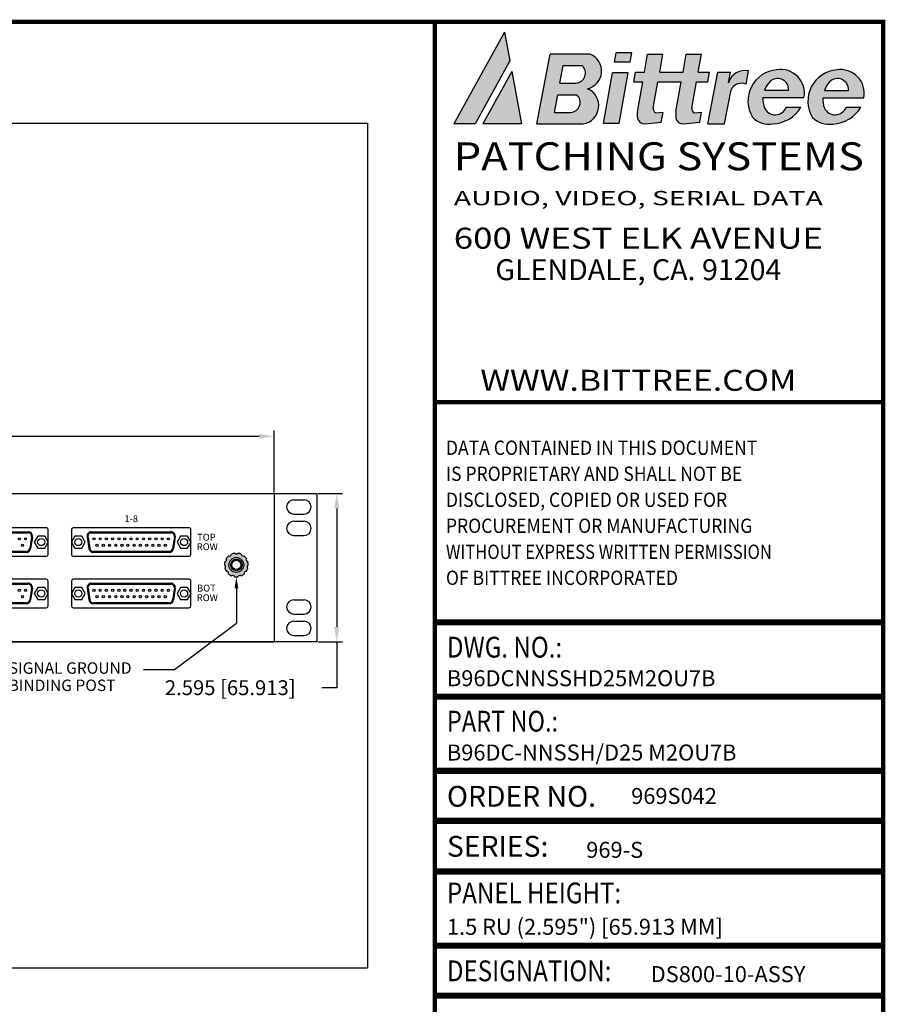
# Model space of a CAD drawing. Extents: x 0 to 52.8, y 0 to 34.1.
# Drawn here: x 37.6 to 52.8, y 16.9 to 34.1 of the extents above; entities that cross this region are included whole.
import ezdxf
from ezdxf.enums import TextEntityAlignment as Align

# ---------------------------------------------------------------- set-up
doc = ezdxf.new("R2010")
doc.units = 0
doc.header["$MEASUREMENT"] = 0
doc.layers.get('0').update_dxf_attribs({"linetype": 'CONTINUOUS'})
doc.layers.get('DEFPOINTS').update_dxf_attribs({"linetype": 'CONTINUOUS'})
doc.layers.add('REVISION', color=7, linetype='CONTINUOUS')
doc.layers.add('TB', color=7, linetype='CONTINUOUS')
doc.styles.get("Standard").update_dxf_attribs({"font": 'simplex.shx'})
doc.dimstyles.get("Standard").update_dxf_attribs({"dimtxt": 0.18, "dimasz": 0.18, "dimexe": 0.18, "dimexo": 0.0625, "dimgap": 0.09, "dimtad": 0, "dimtih": 1, "dimtoh": 1, "dimdec": 4, "dimzin": 0, "dimtxsty": 'STANDARD', "dimcen": 0.09, "dimazin": 3, "dimtfac": 1, "dimtdec": 4, "dimtofl": 0, "dimtmove": 0, "dimatfit": 3, "dimtolj": 1, "dimtzin": 0})

# ---------------------------------------------------------------- blocks, each defined once
blk = doc.blocks.new('*D8')
at = {"color": 0, "linetype": 'BYBLOCK'}
for p, q in [((1.634244775977113, 8.317499999999999), (1.634244775977113, 9.397499999999999)), ((19.13424477597711, 8.317499999999999), (19.13424477597711, 9.397499999999999)), ((1.894244775977113, 9.2975), (8.607578109310447, 9.2975)), ((18.87424477597711, 9.2975), (12.16091144264378, 9.2975))]:
    blk.add_line(p, q, dxfattribs=at)
for points in [[(1.894244775977113, 9.340833333333332), (1.894244775977113, 9.254166666666666), (1.634244775977113, 9.2975)], [(18.87424477597711, 9.340833333333332), (18.87424477597711, 9.254166666666666), (19.13424477597711, 9.2975)]]:
    blk.add_solid(points, dxfattribs=at)
at = {"layer": 'DEFPOINTS', "color": 0, "linetype": 'BYBLOCK'}
for p in [(19.13424477597711, 9.2975), (1.634244775977113, 8.2975), (19.13424477597711, 8.2975)]:
    blk.add_point(p, dxfattribs=at)
at = {"color": 0, "linetype": 'BYBLOCK', "insert": (10.38424477597711, 9.2975), "char_height": 0.26, "attachment_point": 5}
blk.add_mtext('\\A1;17.500 [444.500]', dxfattribs=at)
blk = doc.blocks.new('*D7')
at = {"color": 0, "linetype": 'BYBLOCK'}
for p, q in [((19.90424477597711, 8.2975), (20.3310322643323, 8.2975)), ((20.2310322643323, 8.0375), (20.2310322643323, 5.9625)), ((19.90424477597711, 5.702500000000001), (20.3310322643323, 5.702500000000001)), ((20.2310322643323, 5.702500000000001), (20.2310322643323, 4.9)), ((20.2310322643323, 4.9), (19.9710322643323, 4.9))]:
    blk.add_line(p, q, dxfattribs=at)
for points in [[(20.18769893099897, 8.0375), (20.27436559766563, 8.0375), (20.2310322643323, 8.2975)], [(20.18769893099897, 5.9625), (20.27436559766563, 5.9625), (20.2310322643323, 5.702500000000001)]]:
    blk.add_solid(points, dxfattribs=at)
at = {"layer": 'DEFPOINTS', "color": 0, "linetype": 'BYBLOCK'}
for p in [(19.88424477597711, 8.2975), (19.88424477597711, 5.702500000000001), (20.2310322643323, 5.702500000000001)]:
    blk.add_point(p, dxfattribs=at)
at = {"color": 0, "linetype": 'BYBLOCK', "insert": (18.36769893099897, 4.9), "char_height": 0.26, "attachment_point": 5}
blk.add_mtext('\\A1;2.595 [65.913]', dxfattribs=at)
blk = doc.blocks.new('DIM')
at = {"color": 5}
dim = blk.add_linear_dim(base=(19.13424477597711, 9.2975), p1=(1.634244775977113, 8.2975), p2=(19.13424477597711, 8.2975), dimstyle='STANDARD', override={"dimtxt": 0.26, "dimasz": 0.26, "dimexe": 0.1, "dimexo": 0.02, "dimgap": 0.13, "dimdec": 3, "dimzin": 4, "dimcen": 0}, dxfattribs=at)
dim.commit()
dim.dimension.update_dxf_attribs({"geometry": '*D8', "text_midpoint": (10.38424477597711, 9.2975), "dimtype": 128})
dim = blk.add_linear_dim(base=(20.2310322643323, 5.702500000000001), p1=(19.88424477597711, 8.2975), p2=(19.88424477597711, 5.702500000000001), angle=90, dimstyle='STANDARD', override={"dimtxt": 0.26, "dimasz": 0.26, "dimexe": 0.1, "dimexo": 0.02, "dimgap": 0.13, "dimdec": 3, "dimzin": 4, "dimcen": 0}, dxfattribs=at)
dim.commit()
dim.dimension.update_dxf_attribs({"geometry": '*D7', "text_midpoint": (18.36769893099897, 4.9), "dimtype": 128})
blk = doc.blocks.new('VIEW2')
h = blk.add_hatch(color=256)
edge = h.paths.add_edge_path(flags=16)
edge.add_arc((18.47424477597713, 7.047499999999996), 0.13, 0, 360)
edge = h.paths.add_edge_path()
edge.add_arc((18.47424477597713, 7.047499999999996), 0.2075, 130.7611756795529, 147.4206425022687)
edge.add_arc((18.2637386703629, 7.143634917249283), 0.0389189767832294, -72.71638918473008, 23.62548009382101, ccw=False)
edge.add_arc((18.47424477597713, 7.047499999999996), 0.2075, 163.4884484068217, 180.147915229543)
edge.add_arc((18.24518131069894, 7.014565645745719), 0.0389189767832294, -39.989116457457385, 56.35275282109359, ccw=False)
edge.add_arc((18.47424477597713, 7.047499999999996), 0.2075, 196.2157211340948, 212.8751879568108)
edge.add_arc((18.29934998277571, 6.895952799014875), 0.0389189767832294, -7.26184373018458, 89.0800255483665, ccw=False)
edge.add_arc((18.47424477597713, 7.047499999999996), 0.2075, 228.9429938613691, 245.6024606840857)
edge.add_arc((18.40904651594637, 6.825455117815441), 0.0389189767832294, 25.465428997088225, 121.80729827563911, ccw=False)
edge.add_arc((18.47424477597713, 7.047499999999996), 0.2075, 261.6702665886436, 278.3297334113603)
edge.add_arc((18.5394430360079, 6.825455117815434), 0.0389189767832294, 58.192701724360916, 154.5345710029119, ccw=False)
edge.add_arc((18.47424477597713, 7.047499999999996), 0.2075, 294.3975393159143, 311.0570061386358)
edge.add_arc((18.64913956917856, 6.895952799014868), 0.0389189767832294, 90.9199744516335, 187.2618437301846, ccw=False)
edge.add_arc((18.47424477597713, 7.047499999999996), 0.2075, 327.1248120431875, 343.7842788659027)
edge.add_arc((18.70330824125532, 7.014565645745709), 0.0389189767832294, 123.6472471789063, 219.9891164574573, ccw=False)
edge.add_arc((18.47424477597713, 7.047499999999996), 0.2075, 359.852084770454, 376.5115515931773)
edge.add_arc((18.68475088159135, 7.143634917249283), 0.0389189767832294, 156.374519906179, 252.71638918473002, ccw=False)
edge.add_arc((18.47424477597713, 7.047499999999996), 0.2075, 32.5793574977329, 49.23882432045049)
edge.add_arc((18.59935932075995, 7.242182031783063), 0.0389189767832294, 189.1017926334517, 285.44366191200277, ccw=False)
edge.add_arc((18.47424477597713, 7.047499999999996), 0.2075, 65.30663022500465, 81.96609704772283)
edge.add_arc((18.47424477597713, 7.278918976783221), 0.0389189767832294, 221.8290653607245, 318.1709346392755, ccw=False)
edge.add_arc((18.47424477597713, 7.047499999999996), 0.2075, 98.03390295227717, 114.6933697749958)
edge.add_arc((18.34913023119431, 7.242182031783052), 0.0389189767832294, 254.5563380879972, 350.8982073665482, ccw=False)
for p, q in [((-1.06581410364015e-14, 14.77594866528936), (20.76848955195425, 14.77594866528936)), ((20.76848955195425, 14.77594866528936), (20.76848955195425, 0)), ((0.8842447759771126, 8.297499999999996), (19.88424477597713, 8.297499999999996)), ((19.13424477597711, 8.2975), (19.13424477597711, 5.702499999999993)), ((19.88424477597713, 8.297499999999996), (19.88424477597713, 5.702499999999997)), ((19.47924477597715, 8.187499999999996), (19.65924477597716, 8.187499999999996)), ((19.47924477597715, 7.937499999999996), (19.65924477597716, 7.937499999999996)), ((19.47924477597715, 7.812499999999996), (19.65924477597716, 7.812499999999996)), ((15.14924477597713, 7.696499999999997), (13.11924477597713, 7.696499999999993)), ((13.44104263410948, 7.628499999999992), (14.82744691784479, 7.628499999999992)), ((13.44104263410948, 7.611999999999995), (14.82744691784479, 7.611999999999995)), ((15.18024477597712, 7.229499999999991), (15.18024477597713, 7.665499999999994)), ((15.58824477597713, 7.665499999999991), (15.58824477597712, 7.229499999999994)), ((17.64924477597713, 7.696499999999997), (15.61924477597713, 7.696499999999993)), ((15.94104263410948, 7.628499999999992), (17.32744691784479, 7.628499999999992)), ((15.94104263410948, 7.611999999999995), (17.32744691784479, 7.611999999999995)), ((17.68024477597712, 7.229499999999991), (17.68024477597713, 7.665499999999994)), ((14.88973173974546, 7.539534221595634), (14.85888067591567, 7.336534221595635)), ((14.90604443119564, 7.5370550891564), (14.87519336736586, 7.334055089156397)), ((15.86244512075861, 7.5370550891564), (15.8932961845884, 7.334055089156397)), ((15.87875781220879, 7.539534221595634), (15.90960887603858, 7.336534221595635)), ((17.38973173974546, 7.539534221595634), (17.35888067591567, 7.336534221595635)), ((17.40604443119564, 7.5370550891564), (17.37519336736586, 7.334055089156397)), ((19.47924477597715, 7.562499999999996), (19.65924477597716, 7.562499999999996)), ((14.79659585401499, 7.282999999999994), (13.47189369793925, 7.282999999999991)), ((14.79659585401499, 7.266499999999994), (13.47189369793925, 7.266499999999994)), ((17.29659585401499, 7.282999999999994), (15.97189369793925, 7.282999999999991)), ((17.29659585401499, 7.266499999999994), (15.97189369793925, 7.266499999999994)), ((13.11924477597713, 7.198499999999992), (15.14924477597712, 7.198499999999992)), ((15.61924477597713, 7.198499999999992), (17.64924477597712, 7.198499999999992)), ((15.14924477597713, 6.796499999999998), (13.11924477597713, 6.796499999999991)), ((13.44104263410948, 6.728499999999993), (14.82744691784479, 6.728499999999993)), ((15.18024477597712, 6.329499999999992), (15.18024477597713, 6.765499999999992)), ((15.58824477597713, 6.765499999999992), (15.58824477597712, 6.329499999999992)), ((17.64924477597713, 6.796499999999998), (15.61924477597713, 6.796499999999991)), ((15.94104263410948, 6.728499999999993), (17.32744691784479, 6.728499999999993)), ((17.68024477597712, 6.329499999999992), (17.68024477597713, 6.765499999999992)), ((13.44104263410948, 6.711999999999993), (14.82744691784479, 6.711999999999993)), ((14.88973173974546, 6.639534221595635), (14.85888067591567, 6.436534221595632)), ((14.90604443119564, 6.637055089156398), (14.87519336736586, 6.434055089156399)), ((15.86244512075861, 6.637055089156398), (15.8932961845884, 6.434055089156399)), ((15.87875781220879, 6.639534221595635), (15.90960887603858, 6.436534221595632)), ((15.94104263410948, 6.711999999999993), (17.32744691784479, 6.711999999999993)), ((17.38973173974546, 6.639534221595635), (17.35888067591567, 6.436534221595632)), ((17.40604443119564, 6.637055089156398), (17.37519336736586, 6.434055089156399)), ((18.47522208994897, 6.640002387870743), (18.47522208994897, 6.028501517604228)), ((14.79659585401499, 6.382999999999992), (13.47189369793925, 6.382999999999988)), ((17.29659585401499, 6.382999999999992), (15.97189369793925, 6.382999999999988)), ((19.47924477597715, 6.437499999999996), (19.65924477597716, 6.437499999999996)), ((13.11924477597713, 6.298499999999994), (15.14924477597712, 6.298499999999994)), ((14.79659585401499, 6.366499999999991), (13.47189369793925, 6.366499999999991)), ((15.61924477597713, 6.298499999999994), (17.64924477597712, 6.298499999999994)), ((17.29659585401499, 6.366499999999991), (15.97189369793925, 6.366499999999991)), ((19.47924477597715, 6.187499999999996), (19.65924477597716, 6.187499999999996)), ((19.47924477597715, 6.062499999999996), (19.65924477597716, 6.062499999999996)), ((17.38947203123388, 5.217718817601349), (18.47522208994897, 6.028501517604228)), ((19.88424477597713, 5.702499999999997), (0.8842447759771126, 5.702499999999997)), ((1.634244775977113, 5.702499999999997), (19.13424477597711, 5.702499999999997)), ((19.47924477597715, 5.812499999999996), (19.65924477597716, 5.812499999999996)), ((0, 0), (20.76848955195425, 0))]:
    blk.add_line(p, q)
at = {"color": 0, "linetype": 'BYBLOCK'}
blk.add_line((16.85065286150633, 5.217718817601339), (17.38947203123388, 5.217718817601349), dxfattribs=at)
for points in [[(14.99912299771222, 7.552499999999995), (14.93850121944731, 7.447499999999994), (14.99912299771222, 7.342499999999994), (15.12036655424204, 7.342499999999994), (15.18098833250695, 7.447499999999994), (15.12036655424204, 7.552499999999995)], [(15.64812299771222, 7.552499999999995), (15.58750121944731, 7.447499999999994), (15.64812299771222, 7.342499999999994), (15.76936655424204, 7.342499999999994), (15.82998833250695, 7.447499999999994), (15.76936655424204, 7.552499999999995)], [(17.49912299771222, 7.552499999999995), (17.43850121944731, 7.447499999999994), (17.49912299771222, 7.342499999999994), (17.62036655424204, 7.342499999999994), (17.68098833250695, 7.447499999999994), (17.62036655424204, 7.552499999999995)], [(14.99912299771222, 6.652499999999993), (14.93850121944731, 6.547499999999996), (14.99912299771222, 6.442499999999992), (15.12036655424204, 6.442499999999992), (15.18098833250695, 6.547499999999996), (15.12036655424204, 6.652499999999993)], [(15.64812299771222, 6.652499999999993), (15.58750121944731, 6.547499999999996), (15.64812299771222, 6.442499999999992), (15.76936655424204, 6.442499999999992), (15.82998833250695, 6.547499999999996), (15.76936655424204, 6.652499999999993)], [(17.49912299771222, 6.652499999999993), (17.43850121944731, 6.547499999999996), (17.49912299771222, 6.442499999999992), (17.62036655424204, 6.442499999999992), (17.68098833250695, 6.547499999999996), (17.62036655424204, 6.652499999999993)]]:
    blk.add_lwpolyline(points, close=True)
for centre, radius in [((14.67674477597713, 7.503499999999992), 0.019), ((14.73124477597713, 7.391499999999994), 0.019), ((14.78574477597713, 7.503499999999992), 0.019), ((15.05974477597713, 7.447499999999994), 0.0625), ((15.70874477597713, 7.447499999999994), 0.0625), ((15.98274477597713, 7.503499999999992), 0.019), ((16.03724477597713, 7.391499999999994), 0.019), ((16.09174477597712, 7.503499999999992), 0.019), ((16.14624477597713, 7.391499999999994), 0.019), ((16.20074477597712, 7.503499999999992), 0.019), ((16.25524477597712, 7.391499999999994), 0.019), ((16.31074477597712, 7.503499999999992), 0.019), ((16.36524477597712, 7.391499999999994), 0.019), ((16.41974477597713, 7.503499999999992), 0.019), ((16.47424477597712, 7.391499999999994), 0.019), ((16.52174477597713, 7.503499999999992), 0.019), ((16.57624477597713, 7.391499999999994), 0.019), ((16.63074477597713, 7.503499999999992), 0.019), ((16.68524477597713, 7.391499999999994), 0.019), ((16.73974477597713, 7.503499999999992), 0.019), ((16.79424477597713, 7.391499999999994), 0.019), ((16.84974477597713, 7.503499999999992), 0.019), ((16.90424477597713, 7.391499999999994), 0.019), ((16.95874477597713, 7.503499999999992), 0.019), ((17.01324477597713, 7.391499999999994), 0.019), ((17.06774477597713, 7.503499999999992), 0.019), ((17.12224477597713, 7.391499999999994), 0.019), ((17.17674477597713, 7.503499999999992), 0.019), ((17.23124477597713, 7.391499999999994), 0.019), ((17.28574477597713, 7.503499999999992), 0.019), ((17.55974477597713, 7.447499999999994), 0.0625), ((18.47424477597713, 7.047499999999996), 0.13), ((18.47424477597713, 7.047499999999996), 0.101), ((18.47424477597713, 7.047499999999996), 0.081), ((14.67674477597713, 6.603499999999993), 0.019), ((14.78574477597713, 6.603499999999993), 0.019), ((15.05974477597713, 6.547499999999996), 0.0625), ((15.70874477597713, 6.547499999999996), 0.0625), ((15.98274477597713, 6.603499999999993), 0.019), ((16.09174477597712, 6.603499999999993), 0.019), ((16.20074477597712, 6.603499999999993), 0.019), ((16.31074477597712, 6.603499999999993), 0.019), ((16.41974477597713, 6.603499999999993), 0.019), ((16.52174477597713, 6.603499999999993), 0.019), ((16.63074477597713, 6.603499999999993), 0.019), ((16.73974477597713, 6.603499999999993), 0.019), ((16.84974477597713, 6.603499999999993), 0.019), ((16.95874477597713, 6.603499999999993), 0.019), ((17.06774477597713, 6.603499999999993), 0.019), ((17.17674477597713, 6.603499999999993), 0.019), ((17.28574477597713, 6.603499999999993), 0.019), ((17.55974477597713, 6.547499999999996), 0.0625), ((14.73124477597713, 6.491499999999991), 0.019), ((16.03724477597713, 6.491499999999991), 0.019), ((16.14624477597713, 6.491499999999991), 0.019), ((16.25524477597712, 6.491499999999991), 0.019), ((16.36524477597712, 6.491499999999991), 0.019), ((16.47424477597712, 6.491499999999991), 0.019), ((16.57624477597713, 6.491499999999991), 0.019), ((16.68524477597713, 6.491499999999991), 0.019), ((16.79424477597713, 6.491499999999991), 0.019), ((16.90424477597713, 6.491499999999991), 0.019), ((17.01324477597713, 6.491499999999991), 0.019), ((17.12224477597713, 6.491499999999991), 0.019), ((17.23124477597713, 6.491499999999991), 0.019)]:
    blk.add_circle(centre, radius)
for centre, radius, start, end in [((19.47924477597715, 8.062499999999996), 0.125, 90, 270), ((19.65924477597716, 8.062499999999996), 0.125, 270, 90), ((19.47924477597715, 7.687499999999996), 0.125, 90, 270), ((19.65924477597716, 7.687499999999996), 0.125, 270, 90), ((14.82744691784479, 7.548999999999992), 0.0795, 351.3585591735189, 89.99999999999999), ((14.82744691784479, 7.548999999999992), 0.063, 351.3585591735189, 89.99999999999999), ((15.14924477597713, 7.665499999999994), 0.031, 359.9999999999996, 89.99999999999999), ((15.61924477597713, 7.665499999999991), 0.031, 90.00000000000004, 179.9999999999998), ((15.94104263410948, 7.548999999999992), 0.0795, 90, 188.6414408264808), ((15.94104263410948, 7.548999999999992), 0.063, 90, 188.6414408264808), ((17.32744691784479, 7.548999999999992), 0.0795, 351.3585591735189, 89.99999999999999), ((17.32744691784479, 7.548999999999992), 0.063, 351.3585591735189, 89.99999999999999), ((17.64924477597713, 7.665499999999994), 0.031, 359.9999999999996, 89.99999999999999), ((14.796595854015, 7.345999999999993), 0.063, 270, 351.3585591735188), ((14.796595854015, 7.345999999999993), 0.0795, 270, 351.3585591735188), ((15.97189369793925, 7.345999999999993), 0.0795, 188.6414408264807, 270), ((15.97189369793925, 7.345999999999993), 0.063, 188.6414408264807, 270), ((17.296595854015, 7.345999999999993), 0.063, 270, 351.3585591735188), ((17.296595854015, 7.345999999999993), 0.0795, 270, 351.3585591735188), ((18.34913023119431, 7.242182031783052), 0.0389189767832294, 254.5563380879972, 350.8982073665482), ((18.47424477597713, 7.047499999999996), 0.2075, 98.03390295227717, 114.6933697749958), ((18.47424477597713, 7.278918976783221), 0.0389189767832294, 221.8290653607245, 318.1709346392755), ((18.47424477597713, 7.047499999999996), 0.2075, 65.30663022500465, 81.96609704772283), ((18.59935932075995, 7.242182031783063), 0.0389189767832294, 189.1017926334517, 285.4436619120027), ((15.14924477597712, 7.229499999999991), 0.031, 269.9999999999999, 359.9999999999991), ((15.61924477597713, 7.229499999999994), 0.031, 180, 269.9999999999999), ((17.64924477597712, 7.229499999999991), 0.031, 269.9999999999999, 359.9999999999991), ((18.47424477597713, 7.047499999999996), 0.2075, 163.4884484068217, 180.147915229543), ((18.2637386703629, 7.143634917249283), 0.0389189767832294, 287.2836108152699, 23.62548009382095), ((18.47424477597713, 7.047499999999996), 0.2075, 130.7611756795529, 147.4206425022687), ((18.47424477597713, 7.047499999999996), 0.2075, 32.5793574977329, 49.23882432045049), ((18.68475088159135, 7.143634917249283), 0.0389189767832294, 156.374519906179, 252.71638918473), ((18.47424477597713, 7.047499999999996), 0.2075, 359.852084770454, 16.51155159317734), ((18.24518131069894, 7.014565645745719), 0.0389189767832294, 320.0108835425427, 56.35275282109365), ((18.47424477597713, 7.047499999999996), 0.2075, 196.2157211340948, 212.8751879568108), ((18.29934998277571, 6.895952799014875), 0.0389189767832294, 352.7381562698154, 89.08002554836644), ((18.47424477597713, 7.047499999999996), 0.2075, 228.9429938613691, 245.6024606840857), ((18.47424477597713, 7.047499999999996), 0.2075, 294.3975393159143, 311.0570061386358), ((18.64913956917856, 6.895952799014868), 0.0389189767832294, 90.9199744516336, 187.2618437301846), ((18.47424477597713, 7.047499999999996), 0.2075, 327.1248120431875, 343.7842788659027), ((18.70330824125532, 7.014565645745709), 0.0389189767832294, 123.6472471789063, 219.9891164574573), ((14.82744691784479, 6.64899999999999), 0.0795, 351.3585591735189, 89.99999999999999), ((15.14924477597713, 6.765499999999992), 0.031, 359.9999999999996, 89.99999999999999), ((15.61924477597713, 6.765499999999992), 0.031, 90.00000000000004, 179.9999999999998), ((15.94104263410948, 6.64899999999999), 0.0795, 90, 188.6414408264808), ((17.32744691784479, 6.64899999999999), 0.0795, 351.3585591735189, 89.99999999999999), ((17.64924477597713, 6.765499999999992), 0.031, 359.9999999999996, 89.99999999999999), ((18.40904651594637, 6.825455117815441), 0.0389189767832294, 25.46542899708817, 121.8072982756391), ((18.47424477597713, 7.047499999999996), 0.2075, 261.6702665886436, 278.3297334113603), ((18.5394430360079, 6.825455117815434), 0.0389189767832294, 58.19270172436086, 154.5345710029119), ((14.82744691784479, 6.64899999999999), 0.063, 351.3585591735189, 89.99999999999999), ((15.94104263410948, 6.64899999999999), 0.063, 90, 188.6414408264808), ((17.32744691784479, 6.64899999999999), 0.063, 351.3585591735189, 89.99999999999999), ((14.796595854015, 6.445999999999994), 0.063, 270, 351.3585591735188), ((14.796595854015, 6.445999999999994), 0.0795, 270, 351.3585591735188), ((15.97189369793925, 6.445999999999994), 0.0795, 188.6414408264807, 270), ((15.97189369793925, 6.445999999999994), 0.063, 188.6414408264807, 270), ((17.296595854015, 6.445999999999994), 0.063, 270, 351.3585591735188), ((17.296595854015, 6.445999999999994), 0.0795, 270, 351.3585591735188), ((19.47924477597715, 6.312499999999996), 0.125, 90, 270), ((19.65924477597716, 6.312499999999996), 0.125, 270, 90), ((15.14924477597712, 6.329499999999992), 0.031, 269.9999999999999, 359.9999999999991), ((15.61924477597713, 6.329499999999992), 0.031, 180, 269.9999999999999), ((17.64924477597712, 6.329499999999992), 0.031, 269.9999999999999, 359.9999999999991), ((19.47924477597715, 5.937499999999996), 0.125, 90, 270), ((19.65924477597716, 5.937499999999996), 0.125, 270, 90)]:
    blk.add_arc(centre, radius, start, end)
blk.add_solid([(18.4418891545941, 6.639839502208767), (18.50855502530385, 6.640165273532714), (18.47424477597714, 6.839999999999991)], dxfattribs=at)
blk.add_blockref('DIM', (0, 0))
blk.add_text('1-8', height=0.12).set_placement((16.63424477597713, 7.796499999999998), align=Align.CENTER)
for s, p in [('TOP', (17.95003916356051, 7.51711089854015)), ('ROW', (17.96578087206892, 7.350444231873485)), ('BOT', (17.95003916356051, 6.625693106512703)), ('ROW', (17.9661590512523, 6.459026439846031))]:
    blk.add_text(s, height=0.12).set_placement(p, align=Align.MIDDLE)
at = {"color": 0, "linetype": 'BYBLOCK', "char_height": 0.2, "attachment_point": 5}
for s, insert in [('SIGNAL GROUND', (15.56640922464721, 5.217718817601343)), ('BINDING POST', (15.42460246531025, 4.915396555556475))]:
    blk.add_mtext(s, dxfattribs=dict(at, insert=insert))

msp = doc.modelspace()

# ---------------------------------------------------------------- hatches: boundary and pattern name
at = {"layer": 'TB', "linetype": 'CONTINUOUS'}
h = msp.add_hatch(color=5, dxfattribs=at)
h.paths.add_polyline_path([(45.18607817318055, 32.31346437771914), (45.5576160574369, 32.31346437771914), (46.16545474900257, 33.41492508906569), (46.07241030650913, 33.91958132225042)])
h.paths.add_polyline_path([(46.19940088917667, 33.23080736239331), (45.69316716356353, 32.31346437771915), (46.36853318354191, 32.31346437771914)])
h.paths.add_polyline_path([(46.64036057811047, 32.31346437771914), (47.45065224622972, 32.31346437771914, 0.7501549002571287), (47.52820402835852, 32.92916336384683, 0.7294628665244515), (47.5745003540189, 33.53349599261988), (46.8711167176893, 33.53349599261988)])
h.paths.add_polyline_path([(47.00810112380135, 32.82101966196922), (47.33747820382616, 32.82101966196922, -0.6829088473056869), (47.22945344395217, 32.51510841236437), (46.95024123054088, 32.51510841236437)], flags=16)
h.paths.add_polyline_path([(47.04323036756792, 33.02923197513891), (47.10109026082838, 33.33514322474373), (47.43046734085324, 33.33514322474373, -0.6829088473072972), (47.32244258097834, 33.02923197513891)], flags=16)
h.paths.add_polyline_path([(47.80718647502052, 32.32093213162484), (48.08000250351491, 32.32093213162484), (48.23868537999871, 33.207641267528), (47.96586935150428, 33.207641267528)])
h.paths.add_polyline_path([(48.27207473894252, 33.39421873746981), (48.30105975963467, 33.55618506440798), (48.02824373114025, 33.55618506440798), (47.99925871044812, 33.39421873746981)])
h.paths.add_polyline_path([(48.49182925896104, 33.0497923457552), (48.39831523745956, 32.52724234516405, 0.08894647820547252), (48.39897493159337, 32.41706750886198, 0.3865118978754792), (48.53318697620771, 32.31346437771919), (48.81638697939417, 32.34405886383959), (48.84821101105229, 32.52188939122781), (48.71940285784922, 32.50797406915497, -0.3341854350371395), (48.67642833984476, 32.58916398757238), (48.75886104512192, 33.04979234575521), (49.16691514288656, 33.0497923457552), (49.07402178194067, 32.53071055419333, 0.09179160452012756), (49.07406081551952, 32.41706750885839, 0.3865118978674029), (49.20827286013333, 32.3134643777192), (49.49147286331959, 32.3440588638396), (49.5232968949779, 32.52188939122781), (49.39448874177472, 32.50797406915495, -0.3341854350253247), (49.35151422376971, 32.58916398756914), (49.43394692904739, 33.0497923457552), (49.63237662241802, 33.0497923457552), (49.66312455604135, 33.22160971041435), (49.46512700318178, 33.22160971041434), (49.52104644414649, 33.53408374842385), (49.25358251747449, 33.53408374842385), (49.19766307650993, 33.22160971041435), (48.78960897874527, 33.22160971041435), (48.84552841970982, 33.53408374842385), (48.57849663354899, 33.53408374842385), (48.52257719258447, 33.22160971041435), (48.36801185075091, 33.22160971041436), (48.33726391712754, 33.0497923457552)])
h.paths.add_polyline_path([(49.63384465942316, 32.31346437771914), (49.92490247455871, 32.31346437771914), (50.03779538973949, 32.91034091530668, -0.4027159602575109), (50.3011979756823, 33.01092200409987), (50.34459105369558, 33.24034570281781, 0.3913257731347451), (49.995543001889, 33.03536767016696), (50.03076872367354, 33.22160971041435), (49.80561079121019, 33.22160971041435)])
h.paths.add_polyline_path([(50.59562276405097, 32.77446590412254), (51.31374769899283, 32.77446590412253, 0.5225615389892703), (50.83912732798714, 33.2606255594689, 0.5597402835397461), (50.41398011049298, 32.42942242107224, 0.2450430567604975), (50.76957688199603, 32.31346437771916, 0.2496868067739401), (51.26103045219194, 32.60733546701994), (51.00177343997135, 32.60733546701994, -0.6698513070226029), (50.62377271662264, 32.59339013218263, -0.1049123597711)])
h.paths.add_polyline_path([(50.62217956428401, 32.90289203527956, -0.09979369708848942), (50.7136689859228, 33.05147448593841, -0.6909349579257875), (51.04549519256483, 32.90289203527959)], flags=16)
h.paths.add_polyline_path([(51.64401924562913, 32.77310146502055), (52.36214418057084, 32.77310146502055, 0.5225615389887438), (51.88752380956579, 33.25926112036699, 0.5597402835401689), (51.46237659207115, 32.42805798197016, 0.2450430567601885), (51.81797336357378, 32.31209993861714, 0.2496868067740829), (52.30942693377001, 32.60597102791795), (52.05016992154951, 32.60597102791795, -0.6698513070225652), (51.67216919820081, 32.59202569308056, -0.1049123597711465)])
h.paths.add_polyline_path([(51.67057604586216, 32.90152759617755, -0.09979369708976074), (51.76206546750247, 33.05011004683804, -0.6909349579215684), (52.0938916741429, 32.90152759617756)], flags=16)

# ---------------------------------------------------------------- linework, layer by layer
msp.add_line((52.7, 34.1), (52.7, 0))
at = {"layer": 'TB'}
msp.add_line((0, 34.1), (52.7, 34.1), dxfattribs=at)
at = {"layer": 'TB', "color": 5}
for p, q in [((46.07241030650913, 33.91958132225042), (45.18607817318055, 32.31346437771914)), ((46.07241030650913, 33.91958132225042), (46.16545474900256, 33.41492508906568)), ((46.64036057811047, 32.31346437771914), (46.8711167176893, 33.53349599261988)), ((47.57450035401901, 33.53349599261988), (46.8711167176893, 33.53349599261988)), ((47.99925871044813, 33.39421873746981), (48.02824373114025, 33.55618506440798)), ((48.30105975963467, 33.55618506440798), (48.02824373114025, 33.55618506440798)), ((48.27207473894252, 33.39421873746981), (48.30105975963467, 33.55618506440798)), ((48.52257719258448, 33.22160971041435), (48.57849663354899, 33.53408374842385)), ((48.57849663354899, 33.53408374842385), (48.84552841970982, 33.53408374842385)), ((48.78960897874528, 33.22160971041435), (48.84552841970982, 33.53408374842385)), ((49.19766307650993, 33.22160971041435), (49.2535825174745, 33.53408374842385)), ((49.2535825174745, 33.53408374842385), (49.52104644414648, 33.53408374842385)), ((49.46512700318179, 33.22160971041435), (49.52104644414648, 33.53408374842385)), ((46.16545474900256, 33.41492508906568), (45.5576160574369, 32.31346437771914)), ((47.04323036756792, 33.02923197513891), (47.10109026082837, 33.33514322474373)), ((47.10109026082837, 33.33514322474373), (47.43046734085318, 33.33514322474373)), ((48.27207473894252, 33.39421873746981), (47.99925871044813, 33.39421873746981)), ((46.19940088917666, 33.23080736239331), (45.69316716356353, 32.31346437771914)), ((46.19940088917666, 33.23080736239331), (46.36853318354191, 32.31346437771914)), ((47.80718647502052, 32.32093213162484), (47.96586935150428, 33.207641267528)), ((48.2386853799987, 33.207641267528), (47.96586935150428, 33.207641267528)), ((48.0800025035149, 32.32093213162484), (48.2386853799987, 33.207641267528)), ((48.33726391712754, 33.0497923457552), (48.3680118507509, 33.22160971041435)), ((48.3680118507509, 33.22160971041435), (48.52257719258448, 33.22160971041435)), ((48.78960897874528, 33.22160971041435), (49.19766307650993, 33.22160971041435)), ((49.46512700318179, 33.22160971041435), (49.66312455604135, 33.22160971041435)), ((49.63237662241802, 33.0497923457552), (49.66312455604135, 33.22160971041435)), ((49.63384465942316, 32.31346437771914), (49.80561079121019, 33.22160971041435)), ((49.80561079121019, 33.22160971041435), (50.03076872367355, 33.22160971041435)), ((49.99554300188917, 33.03536767016789), (50.03076872367355, 33.22160971041435)), ((50.30119797568231, 33.01092200409993), (50.34459105369559, 33.24034570281788)), ((47.04323036756792, 33.02923197513891), (47.32244258097889, 33.02923197513891)), ((48.33726391712754, 33.0497923457552), (48.49182925896103, 33.0497923457552)), ((48.39831523745967, 32.52724234516468), (48.49182925896103, 33.0497923457552)), ((48.67642833984469, 32.58916398757199), (48.75886104512192, 33.0497923457552)), ((48.75886104512192, 33.0497923457552), (49.16691514288657, 33.0497923457552)), ((49.07402178193952, 32.53071055418688), (49.16691514288657, 33.0497923457552)), ((49.35151422377022, 32.58916398757199), (49.43394692904739, 33.0497923457552)), ((49.43394692904739, 33.0497923457552), (49.63237662241802, 33.0497923457552)), ((49.92490247455872, 32.31346437771914), (50.03779538973957, 32.91034091530712)), ((46.95024123054087, 32.51510841236437), (47.00810112380135, 32.82101966196922)), ((47.00810112380135, 32.82101966196922), (47.33747820382619, 32.82101966196922)), ((50.59562276405099, 32.77446590412253), (51.31374769899277, 32.77446590412253)), ((50.62217956428405, 32.90289203527955), (51.04549519256479, 32.90289203527959)), ((51.64401924562911, 32.77310146502055), (52.36214418057095, 32.77310146502055)), ((51.67057604586218, 32.90152759617755), (52.09389167414294, 32.90152759617756)), ((51.00177343997139, 32.60733546701994), (51.2610304521918, 32.60733546701994)), ((52.05016992154948, 32.60597102791795), (52.3094269337699, 32.60597102791795)), ((46.95024123054087, 32.51510841236437), (47.22945344395187, 32.51510841236437)), ((48.71940285784963, 32.50797406915501), (48.8482110110523, 32.52188939122781)), ((48.81638697939418, 32.34405886383959), (48.8482110110523, 32.52188939122781)), ((49.39448874177522, 32.50797406915501), (49.52329689497789, 32.52188939122781)), ((49.4914728633196, 32.34405886383959), (49.52329689497789, 32.52188939122781)), ((45.5576160574369, 32.31346437771914), (45.18607817318055, 32.31346437771914)), ((46.36853318354191, 32.31346437771914), (45.69316716356353, 32.31346437771914)), ((46.64036057811047, 32.31346437771914), (47.45065224622952, 32.31346437771914)), ((48.0800025035149, 32.32093213162484), (47.80718647502052, 32.32093213162484)), ((48.53318697620729, 32.31346437771914), (48.81638697939418, 32.34405886383959)), ((49.20827286013282, 32.31346437771914), (49.4914728633196, 32.34405886383959)), ((49.63384465942316, 32.31346437771914), (49.92490247455872, 32.31346437771914))]:
    msp.add_line(p, q, dxfattribs=at)
at = {"layer": 'TB'}
for points, const_width in [([(0, 0), (0, 34.1), (52.7, 34.1), (52.7, 0), (0, 0)], 0.075), ([(44.85414907056905, 1.794746000000023), (44.85414907056905, 34.10000000000001)], 0.07410285), ([(44.85414907056905, -1.110223024625157e-16), (44.85414907056905, 34.10000000000001)], 0.07410285), ([(52.70100205187894, 27.44456656698982), (44.85414907056905, 27.44456656698982)], 0.07410285), ([(52.7, 23.59406151448267), (44.85515112244799, 23.59406151448267)], 0.10873206892017), ([(52.7, 22.29406151448267), (44.85515112244799, 22.29406151448267)], 0.10873206892017), ([(52.7, 20.99406151448267), (44.85515112244799, 20.99406151448267)], 0.10873206892017), ([(52.7, 20.11943841175995), (44.85515112244799, 20.11943841175995)], 0.10873206892017), ([(52.7, 19.23560289814635), (44.85515112244799, 19.23560289814635)], 0.10873206892017), ([(52.7, 17.93560289814635), (44.85515112244799, 17.93560289814635)], 0.10873206892017), ([(52.7, 17.06097979542364), (44.85515112244799, 17.06097979542364)], 0.10873206892017)]:
    msp.add_lwpolyline(points, dxfattribs=dict(at, const_width=const_width))
at = {"layer": 'TB', "color": 5}
for centre, radius, start, end in [((47.45444611955885, 33.23875339629365), 0.3182549564436022, 283.4005533336326, 67.83800280334954), ((47.3166940187344, 33.20329065331835), 0.1741535799730929, 271.8915958874665, 49.20965423072522), ((50.88148425457349, 32.71463106615292), 0.5476350024982074, 94.4359826471908, 211.3859703788966), ((50.90736471600293, 32.85248597624462), 0.4138046163561989, 349.1322171790857, 99.49156665073167), ((51.92988073615159, 32.71326662705096), 0.5476350024982074, 94.4359826471908, 211.3859703788966), ((51.95576119758094, 32.8511215371426), 0.4138046163561989, 349.1322171790857, 99.49156665073167), ((50.28096474850828, 32.94901384872526), 0.2981988529836869, 77.68015919617977, 163.1669065356626), ((50.85148591759351, 32.91443664404328), 0.194352455004831, 356.5946045872046, 135.1624073537657), ((51.89988239917157, 32.91307220494129), 0.194352455004831, 356.5946045872046, 135.1624073537657), ((47.39970492357234, 32.63261516456326), 0.323191668254577, 279.0698299790164, 66.57213920845932), ((50.22180950463765, 32.82363420963568), 0.2034188960988406, 67.02864477306504, 154.7703764264221), ((51.03644141275505, 32.75026938458778), 0.4414822222953361, 136.9795985003745, 159.7751570804349), ((52.08483789433321, 32.74890494548578), 0.4414822222953361, 136.9795985003745, 159.7751570804349), ((47.22370488170738, 32.68916709054378), 0.1741535799730929, 271.8915958874665, 49.20965423072522), ((51.03644141275505, 32.75026938458778), 0.4414822222953361, 176.8581895517569, 200.8146945360569), ((52.08483789433321, 32.74890494548578), 0.4414822222953361, 176.8581895517569, 200.8146945360569), ((48.75186965285469, 32.5771273704653), 0.07639549633352363, 170.9348972431974, 244.8504061754804), ((49.42695553678017, 32.5771273704653), 0.07639549633352363, 170.9348972431974, 244.8504061754804), ((50.80990376527625, 32.67813808502893), 0.2045164609133738, 204.4804080312472, 339.7452274275338), ((50.73940789573631, 32.92179257640128), 0.6090758286484313, 272.8391591132854, 328.9165716786941), ((51.8583002468544, 32.67677364592691), 0.2045164609133738, 204.4804080312449, 339.7452274275338), ((51.78780437731437, 32.92042813729928), 0.6090758286484313, 272.8391591132854, 328.9165716786941), ((48.7058612692921, 32.47399444610564), 0.3121216116357194, 169.530530185974, 190.5088291802663), ((48.52308159859699, 32.4391070809537), 0.1260484332815416, 190.0699307858393, 274.5983714757937), ((49.38094715321758, 32.47399444610564), 0.3121216116357194, 169.530530185974, 190.5088291802663), ((49.19816748252249, 32.4391070809537), 0.1260484332815416, 190.0699307858393, 274.5983714757937), ((50.70297856100628, 32.71244936048988), 0.4045050714579613, 224.4018972561832, 279.4764090090188), ((51.75137504258434, 32.71108492138791), 0.4045050714579613, 224.4018972561832, 279.4764090090188)]:
    msp.add_arc(centre, radius, start, end, dxfattribs=at)

# ---------------------------------------------------------------- block references
at = {"layer": 'REVISION'}
msp.add_blockref('VIEW2', (22.9075, 17.5503), dxfattribs=at)

# ---------------------------------------------------------------- texts
for s, p in [('B96DCNNSSHD25M2OU7B', (45.0666, 22.4757)), ('B96DC-NNSSH/D25 M2OU7B', (45.0666, 21.1757)), ('969S042', (48.2903, 20.4158)), ('969-S', (47.5043, 19.4729)), ('1.5 RU (2.595") [65.913 MM]', (45.0666, 18.1263)), ('DS800-10-ASSY', (48.632, 17.2983))]:
    msp.add_text(s, height=0.28, dxfattribs=at).set_placement(p)
at = {"layer": 'TB'}
for s, height, width, p, p2 in [('PATCHING SYSTEMS', 0.4893874423020645, 0.9965392737365822, (45.18607817318055, 31.50285737869371), (52.36214418057095, 31.50285737869371)), ('AUDIO, VIDEO, SERIAL DATA', 0.2497009671823082, 1.217848164027003, (45.18607817318055, 30.8908206946236), (51.6445375798319, 30.8908206946236)), ('600 WEST ELK AVENUE', 0.3670405817265484, 0.9906615622024784, (45.18607817318055, 30.13094749029241), (51.6445375798319, 30.13094749029241)), ('WWW.BITTREE.COM', 0.3670405817265484, 1.150477072324317, (45.65043316651884, 27.64442469223294), (51.18018258649349, 27.64442469223294))]:
    msp.add_text(s, height=height, dxfattribs=dict(at, width=width)).set_placement(p, p2, align=Align.FIT)
msp.add_text('GLENDALE, CA. 91204', height=0.3670405817265484, dxfattribs=at).set_placement((48.41530787650622, 29.58024490319227), align=Align.CENTER)
at = {"layer": 'TB', "color": 1}
for s, width, p in [('DATA CONTAINED IN THIS DOCUMENT', 0.9, (45.04898009614006, 26.52329102638208)), ('IS PROPRIETARY AND SHALL NOT BE', 0.9, (45.04898009614006, 26.06816839123634)), ('DISCLOSED, COPIED OR USED FOR', 0.9, (45.04898009614006, 25.61304575609061)), ('PROCUREMENT OR MANUFACTURING', 0.9, (45.04898009614006, 25.15792312094489)), ('WITHOUT EXPRESS WRITTEN PERMISSION', 0.85, (45.04898009614006, 24.70280048579918)), ('OF BITTREE INCORPORATED', 0.9, (45.04898009614006, 24.24767785065345))]:
    msp.add_text(s, height=0.25, dxfattribs=dict(at, width=width)).set_placement(p)
at = {"layer": 'TB'}
for s, width, p in [('DWG. NO.:', 0.85, (45.06659822137625, 22.97723323880199)), ('PART NO.:', 0.83, (45.06659822137625, 21.68189289288606)), ('PANEL HEIGHT:', 0.85, (45.06659822137625, 18.67657540695906)), ('DESIGNATION:', 0.85, (45.06659822137625, 17.31395462246567))]:
    msp.add_text(s, height=0.3638000000000001, dxfattribs=dict(at, width=width)).set_placement(p)
for s, p in [('ORDER NO.', (45.06659822137625, 20.36786048199519)), ('SERIES:', (45.06659822137625, 19.49323737927248))]:
    msp.add_text(s, height=0.3638000000000001, dxfattribs=at).set_placement(p)

doc.saveas('drawing.dxf')
